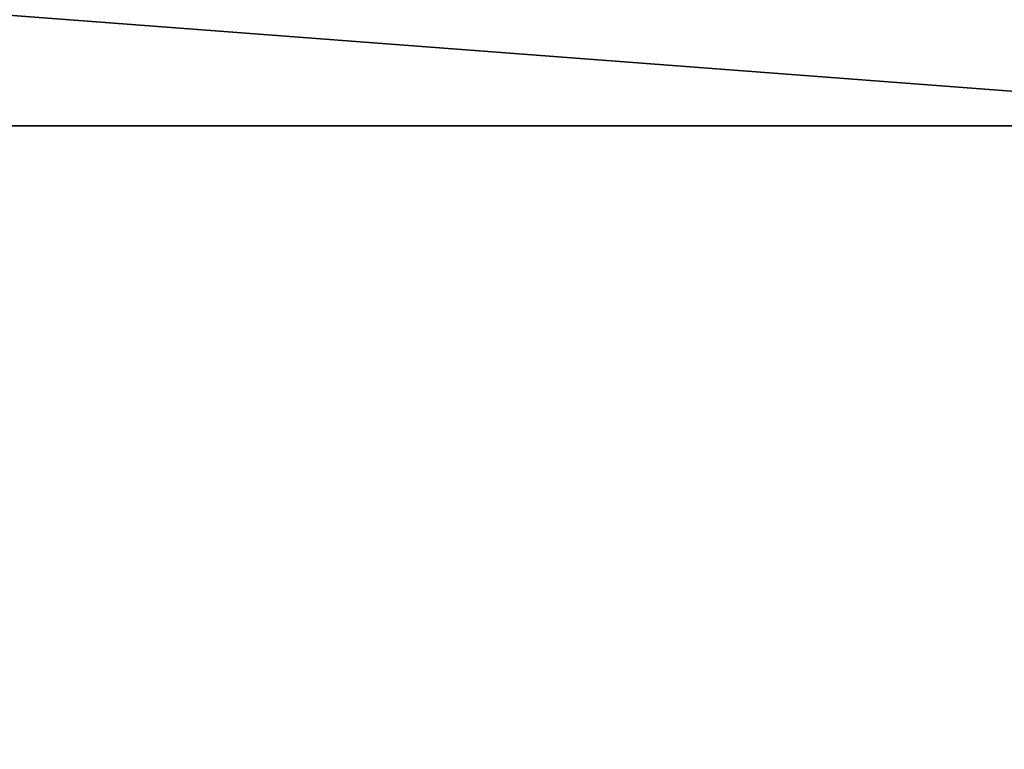
# Model space of a CAD drawing. Units: millimetres. Extents: x -471 to 124, y 0 to 569.
# Drawn here: x 80 to 82, y 66 to 68 of the extents above; entities that cross this region are included whole.
import ezdxf

# ---------------------------------------------------------------- set-up
doc = ezdxf.new("R2010")
doc.units = ezdxf.units.MM
doc.header["$LTSCALE"] = 65.185185
doc.layers.add('2553', color=7, linetype='CONTINUOUS')
doc.layers.add('2559', color=7, linetype='CONTINUOUS')

msp = doc.modelspace()

# ---------------------------------------------------------------- linework, layer by layer
at = {"layer": '2553', "color": 7, "linetype": 'Continuous'}
for points in [[(66.102, 21.9026, 16.898), (83, 21.9026, 23.8974), (66.3842, 67.6275, 16.6158), (66.102, 21.9026, 16.898)], [(83, 49.7, 23.6548), (83, 67.6275, 23.4983), (66.3842, 67.6275, 16.6158), (83, 49.7, 23.6548)], [(79.4634, 47.6743, 23.4069), (83, 49.7, 23.6548), (66.3842, 67.6275, 16.6158), (79.4634, 47.6743, 23.4069)], [(83, 21.9026, 23.8974), (78.9001, 45.6227, 23.3329), (66.3842, 67.6275, 16.6158), (83, 21.9026, 23.8974)], [(83, 67.6275, -23.4983), (77.1567, 58.0124, -22.8468), (66.3842, 67.6275, -16.6158), (83, 67.6275, -23.4983)], [(77.6195, 58.3463, -22.9572), (77.1567, 58.0124, -22.8468), (83, 67.6275, -23.4983), (77.6195, 58.3463, -22.9572)], [(78.1777, 58.4837, -23.0797), (77.6195, 58.3463, -22.9572), (83, 67.6275, -23.4983), (78.1777, 58.4837, -23.0797)], [(80.5782, 58.5707, -23.4527), (78.1777, 58.4837, -23.0797), (83, 67.6275, -23.4983), (80.5782, 58.5707, -23.4527)], [(83, 58.6, -23.5771), (80.5782, 58.5707, -23.4527), (83, 67.6275, -23.4983), (83, 58.6, -23.5771)]]:
    msp.add_3dface(points, dxfattribs=at)
at = {"layer": '2559', "color": 7, "linetype": 'Continuous'}
for points in [[(66.3842, 67.6275, 16.6158), (83, 67.6275, 23.4983), (69.4353, 68.6561, 18.6702), (66.3842, 67.6275, 16.6158)], [(83, 67.6275, -23.4983), (66.3842, 67.6275, -16.6158), (83, 68.6561, -23.0777), (83, 67.6275, -23.4983)], [(83, 68.6561, -23.0777), (66.3842, 67.6275, -16.6158), (69.4353, 68.6561, -18.6702), (83, 68.6561, -23.0777)], [(83, 67.6275, 23.4983), (83, 68.6561, 23.0777), (69.4353, 68.6561, 18.6702), (83, 67.6275, 23.4983)]]:
    msp.add_3dface(points, dxfattribs=at)

doc.saveas('drawing.dxf')
